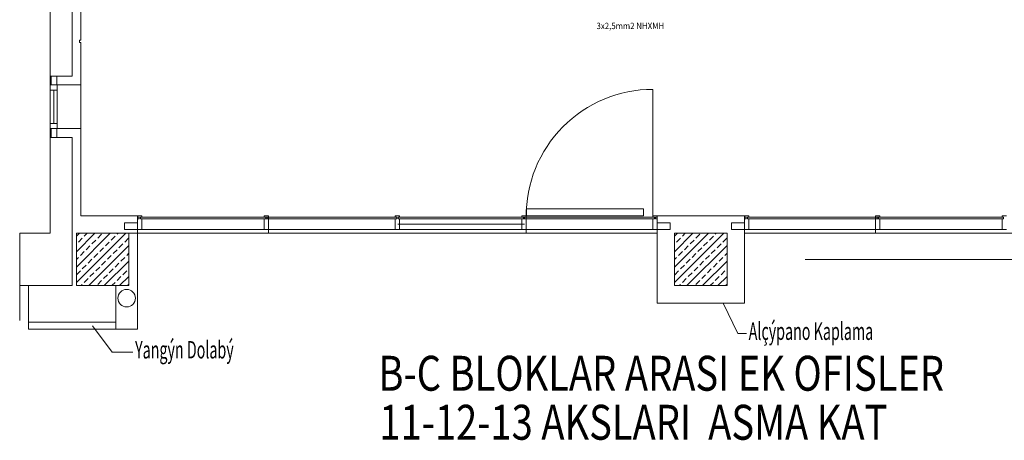
# Model space of a CAD drawing. Extents: x -24922 to 24388, y 102678 to 106717.
# Drawn here: x 14981 to 16109, y 103943 to 104425 of the extents above; entities that cross this region are included whole.
import ezdxf

# ---------------------------------------------------------------- set-up
doc = ezdxf.new("R2010")
doc.units = 0
doc.header["$LTSCALE"] = 100
doc.header["$MEASUREMENT"] = 0
doc.layers.get('0').update_dxf_attribs({"linetype": 'CONTINUOUS'})
doc.layers.add('tefriş', color=23, linetype='CONTINUOUS', lineweight=18)
doc.layers.add('YAZI', color=7, linetype='CONTINUOUS')
doc.styles.add('DIM', font='ROMANSTW.SHX', dxfattribs={"width": 0.6})
doc.styles.add('OLC', font='txt', dxfattribs={"width": 0.9})
doc.styles.add('TROMANC', font='ROMANCTW.SHX', dxfattribs={"width": 0.8})

# ---------------------------------------------------------------- blocks, each defined once
blk = doc.blocks.new('*X34')
at = {"color": 0}
for p, q in [((-15395.1, 115083.8), (-15338.7, 115140.2)), ((-15395.1, 115101.5), (-15356.4, 115140.2)), ((-15395.1, 115119.1), (-15374.1, 115140.2)), ((-15395.1, 115136.8), (-15391.7, 115140.2)), ((-15392.8, 115130.2), (-15388.4, 115134.7)), ((-15386.2, 115136.9), (-15382.9, 115140.2)), ((-15377.4, 115128), (-15372.9, 115132.5)), ((-15370.7, 115134.7), (-15366.3, 115139.1)), ((-15361.9, 115125.8), (-15357.5, 115130.2)), ((-15355.3, 115132.5), (-15350.8, 115136.9)), ((-15348.6, 115139.1), (-15347.5, 115140.2)), ((-15339.8, 115130.2), (-15335.4, 115134.7)), ((-15395.1, 115128), (-15395, 115128)), ((-15390.6, 115114.8), (-15386.2, 115119.2)), ((-15384, 115121.4), (-15379.6, 115125.8)), ((-15381, 115080.2), (-15335.1, 115126.1)), ((-15368.5, 115119.2), (-15364.1, 115123.6)), ((-15353.1, 115117), (-15348.6, 115121.4)), ((-15346.4, 115123.6), (-15342, 115128)), ((-15395.1, 115110.3), (-15392.8, 115112.6)), ((-15381.8, 115105.9), (-15377.4, 115110.4)), ((-15375.2, 115112.6), (-15370.7, 115117)), ((-15366.3, 115103.7), (-15361.9, 115108.1)), ((-15363.4, 115080.2), (-15335.1, 115108.4)), ((-15359.7, 115110.4), (-15355.3, 115114.8)), ((-15344.2, 115108.1), (-15339.8, 115112.6)), ((-15337.6, 115114.8), (-15335.1, 115117.3)), ((-15395, 115092.7), (-15390.6, 115097.1)), ((-15388.4, 115099.3), (-15384, 115103.7)), ((-15372.9, 115097.1), (-15368.5, 115101.5)), ((-15357.5, 115094.9), (-15353.1, 115099.3)), ((-15350.8, 115101.5), (-15346.4, 115105.9)), ((-15342, 115092.7), (-15337.6, 115097.1)), ((-15335.4, 115099.3), (-15335.1, 115099.6)), ((-15386.2, 115083.8), (-15381.8, 115088.3)), ((-15379.6, 115090.5), (-15375.2, 115094.9)), ((-15370.7, 115081.6), (-15366.3, 115086)), ((-15364.1, 115088.3), (-15359.7, 115092.7)), ((-15348.6, 115086), (-15344.2, 115090.5)), ((-15345.7, 115080.2), (-15335.1, 115090.7)), ((-15389.9, 115080.2), (-15388.4, 115081.6)), ((-15354.5, 115080.2), (-15350.8, 115083.8)), ((-15336.8, 115080.2), (-15335.4, 115081.6))]:
    blk.add_line(p, q, dxfattribs=at)

msp = doc.modelspace()

# ---------------------------------------------------------------- linework, layer by layer
at = {"layer": 'tefriş', "color": 250, "ltscale": 5, "transparency": 33554679}
for p, q in [((15051.34759025, 104401.72929505), (15051.34759025, 104450.22929505)), ((15016.34759025, 104361.72929515), (15016.34759025, 104440.22929505)), ((15016.34759025, 104360.22929505), (15016.34759025, 104440.22929505)), ((15041.34759025, 104440.22929505), (15041.34759025, 104360.22929505)), ((15051.34759025, 104401.72929505), (15049.84759025, 104401.72929505)), ((15049.84759025, 104401.72929505), (15049.84759025, 104398.72929505)), ((15049.84759025, 104398.72929505), (15051.34759025, 104398.72929505)), ((15051.34759025, 104350.22929505), (15051.34759025, 104398.72929505)), ((15016.34759025, 104350.22929505), (15016.34759025, 104360.22929505)), ((15041.34759025, 104360.22929505), (15016.34759025, 104360.22929505)), ((15016.34759025, 104350.22929505), (15016.34759025, 104344.22929505)), ((15024.34759025, 104350.22929505), (15016.34759025, 104350.22929505)), ((15017.54759025, 104360.22929505), (15017.54759025, 104350.22929505)), ((15023.83799831, 104360.22929505), (15023.83799831, 104350.22929505)), ((15023.83799831, 104350.22929505), (15051.34759025, 104350.22929505)), ((15024.34759025, 104344.22929505), (15024.34759025, 104350.22929505)), ((15051.34759025, 104300.22929505), (15051.34759025, 104350.22929505)), ((15016.34759025, 104344.22929505), (15016.34759025, 104306.22929505)), ((15024.34759025, 104344.22929505), (15016.34759025, 104344.22929505)), ((15020.34759025, 104344.22929505), (15020.34759025, 104306.22929505)), ((15024.34759025, 104344.22929505), (15024.34759025, 104306.22929505)), ((15706.34759025, 104199.47929505), (15706.34759025, 104345.2430875)), ((15016.34759025, 104306.22929505), (15016.34759025, 104300.22929505)), ((15024.34759025, 104306.22929505), (15016.34759025, 104306.22929505)), ((15024.34759025, 104300.22929505), (15024.34759025, 104306.22929505)), ((15016.34759025, 104300.22929505), (15016.34759025, 104290.22929505)), ((15024.34759025, 104300.22929505), (15016.34759025, 104300.22929505)), ((15017.54759025, 104290.22929505), (15017.54759025, 104300.22929505)), ((15023.83799831, 104290.22929505), (15023.83799831, 104300.22929505)), ((15023.83799831, 104300.22929505), (15051.34759025, 104300.22929505)), ((15051.34759025, 104200.22929505), (15051.34759025, 104300.22929505)), ((15041.34759025, 104290.22929505), (15016.34759025, 104290.22929505)), ((15016.34759025, 104290.22929505), (15016.34759025, 104180.22929505)), ((15041.34759025, 104120.22929505), (15041.34759025, 104290.22929505)), ((15695.58438109, 104208.2655511), (15561.76501535, 104208.2655511)), ((15561.76501535, 104208.2655511), (15561.76501535, 104200.22929505)), ((15695.58438109, 104200.22929505), (15695.58438109, 104208.2655511)), ((15051.34759025, 104200.22929505), (15116.34759025, 104200.22929505)), ((15116.34759025, 104200.22929505), (15116.34759025, 104070.22929505)), ((15116.34759025, 104198.72929505), (15116.34759025, 104200.22929505)), ((15121.34759025, 104200.22929505), (15116.34759025, 104200.22929505)), ((15118.09759025, 104198.72929505), (15116.34759025, 104198.72929505)), ((15118.09759025, 104196.72929505), (15116.34759025, 104196.72929505)), ((15116.34759025, 104184.72929505), (15116.34759025, 104196.72929505)), ((15118.09759025, 104196.72929505), (15118.09759025, 104198.72929505)), ((15119.59759025, 104196.72929505), (15119.59759025, 104198.72929505)), ((15121.34759025, 104198.72929505), (15119.59759025, 104198.72929505)), ((15121.34759025, 104196.72929505), (15119.59759025, 104196.72929505)), ((15121.34759025, 104198.72929505), (15121.34759025, 104200.22929505)), ((15121.34759025, 104198.72929505), (15411.34759025, 104198.72929505)), ((15121.34759025, 104196.72929505), (15411.34759025, 104196.72929505)), ((15121.34759025, 104184.72929505), (15121.34759025, 104196.72929505)), ((15266.34759025, 104200.22929505), (15261.34759025, 104200.22929505)), ((15261.34759025, 104198.72929505), (15261.34759025, 104200.22929505)), ((15263.09759025, 104198.72929505), (15261.34759025, 104198.72929505)), ((15261.34759025, 104184.72929505), (15261.34759025, 104196.72929505)), ((15263.09759025, 104196.72929505), (15261.34759025, 104196.72929505)), ((15263.09759025, 104196.72929505), (15263.09759025, 104198.72929505)), ((15266.34759025, 104198.72929505), (15264.59759025, 104198.72929505)), ((15264.59759025, 104196.72929505), (15264.59759025, 104198.72929505)), ((15266.34759025, 104196.72929505), (15264.59759025, 104196.72929505)), ((15266.34759025, 104198.72929505), (15266.34759025, 104200.22929505)), ((15266.34759025, 104198.72929505), (15266.34759025, 104180.22929505)), ((15266.34759025, 104184.72929505), (15266.34759025, 104196.72929505)), ((15416.34759025, 104200.22929505), (15411.34759025, 104200.22929505)), ((15411.34759025, 104198.72929505), (15411.34759025, 104200.22929505)), ((15413.09759025, 104198.72929505), (15411.34759025, 104198.72929505)), ((15411.34759025, 104184.72929505), (15411.34759025, 104196.72929505)), ((15413.09759025, 104196.72929505), (15411.34759025, 104196.72929505)), ((15413.09759025, 104196.72929505), (15413.09759025, 104198.72929505)), ((15416.34759025, 104198.72929505), (15414.59759025, 104198.72929505)), ((15414.59759025, 104196.72929505), (15414.59759025, 104198.72929505)), ((15416.34759025, 104196.72929505), (15414.59759025, 104196.72929505)), ((15416.34759025, 104198.72929505), (15416.34759025, 104200.22929505)), ((15416.34759025, 104198.72929505), (15706.34759025, 104198.72929505)), ((15416.34759025, 104196.72929505), (15706.34759025, 104196.72929505)), ((15416.34759025, 104184.72929505), (15416.34759025, 104196.72929505)), ((15561.34759025, 104200.22929505), (15556.34759025, 104200.22929505)), ((15556.34759025, 104198.72929505), (15556.34759025, 104200.22929505)), ((15558.09759025, 104198.72929505), (15556.34759025, 104198.72929505)), ((15556.34759025, 104184.72929505), (15556.34759025, 104196.72929505)), ((15558.09759025, 104196.72929505), (15556.34759025, 104196.72929505)), ((15558.09759025, 104196.72929505), (15558.09759025, 104198.72929505)), ((15561.34759025, 104198.72929505), (15559.59759025, 104198.72929505)), ((15559.59759025, 104196.72929505), (15559.59759025, 104198.72929505)), ((15561.34759025, 104196.72929505), (15559.59759025, 104196.72929505)), ((15561.34759025, 104198.72929505), (15561.34759025, 104200.22929505)), ((15561.34759025, 104198.72929505), (15561.34759025, 104180.22929505)), ((15561.34759025, 104184.72929505), (15561.34759025, 104196.72929505)), ((15561.76501535, 104200.22929505), (15695.58438109, 104200.22929505)), ((15706.34759025, 104198.72929505), (15706.34759025, 104200.22929505)), ((15711.34759025, 104200.22929505), (15706.34759025, 104200.22929505)), ((15708.09759025, 104198.72929505), (15706.34759025, 104198.72929505)), ((15708.09759025, 104196.72929505), (15706.34759025, 104196.72929505)), ((15706.34759025, 104184.72929505), (15706.34759025, 104196.72929505)), ((15708.09759025, 104196.72929505), (15708.09759025, 104198.72929505)), ((15709.59759025, 104196.72929505), (15709.59759025, 104198.72929505)), ((15711.34759025, 104198.72929505), (15709.59759025, 104198.72929505)), ((15711.34759025, 104196.72929505), (15709.59759025, 104196.72929505)), ((15811.34759025, 104200.22929505), (15711.34759025, 104200.22929505)), ((15711.34759025, 104100.22929505), (15711.34759025, 104200.22929505)), ((15711.34759025, 104198.72929505), (15711.34759025, 104200.22929505)), ((15711.34759025, 104184.72929505), (15711.34759025, 104196.72929505)), ((15811.34759025, 104200.22929505), (15816.34759025, 104200.22929505)), ((15811.34759025, 104198.72929505), (15811.34759025, 104200.22929505)), ((15811.34759025, 104100.22929505), (15811.34759025, 104200.22929505)), ((15811.34759025, 104198.72929505), (15813.09759025, 104198.72929505)), ((15811.34759025, 104196.72929505), (15813.09759025, 104196.72929505)), ((15811.34759025, 104184.72929505), (15811.34759025, 104196.72929505)), ((15813.09759025, 104196.72929505), (15813.09759025, 104198.72929505)), ((15814.59759025, 104198.72929505), (15816.34759025, 104198.72929505)), ((15814.59759025, 104196.72929505), (15814.59759025, 104198.72929505)), ((15814.59759025, 104196.72929505), (15816.34759025, 104196.72929505)), ((15816.34759025, 104198.72929505), (15816.34759025, 104200.22929505)), ((16106.34759025, 104198.72929505), (15816.34759025, 104198.72929505)), ((16106.34759025, 104196.72929505), (15816.34759025, 104196.72929505)), ((15816.34759025, 104184.72929505), (15816.34759025, 104196.72929505)), ((15961.34759025, 104198.72929505), (15961.34759025, 104200.22929505)), ((15961.34759025, 104200.22929505), (15966.34759025, 104200.22929505)), ((15961.34759025, 104198.72929505), (15961.34759025, 104180.22929505)), ((15961.34759025, 104198.72929505), (15963.09759025, 104198.72929505)), ((15961.34759025, 104184.72929505), (15961.34759025, 104196.72929505)), ((15961.34759025, 104196.72929505), (15963.09759025, 104196.72929505)), ((15963.09759025, 104196.72929505), (15963.09759025, 104198.72929505)), ((15964.59759025, 104196.72929505), (15964.59759025, 104198.72929505)), ((15964.59759025, 104198.72929505), (15966.34759025, 104198.72929505)), ((15964.59759025, 104196.72929505), (15966.34759025, 104196.72929505)), ((15966.34759025, 104198.72929505), (15966.34759025, 104200.22929505)), ((15966.34759025, 104184.72929505), (15966.34759025, 104196.72929505)), ((16106.34759025, 104198.72929505), (16106.34759025, 104200.22929505)), ((16106.34759025, 104200.22929505), (16111.34759025, 104200.22929505)), ((16106.34759025, 104198.72929505), (16108.09759025, 104198.72929505)), ((16106.34759025, 104184.72929505), (16106.34759025, 104196.72929505)), ((16106.34759025, 104196.72929505), (16108.09759025, 104196.72929505)), ((16108.09759025, 104196.72929505), (16108.09759025, 104198.72929505)), ((15101.34759025, 104184.72929505), (15101.34759025, 104192.22929505)), ((15101.34759025, 104192.22929505), (15116.34759025, 104192.22929505)), ((15116.34759025, 104184.72929505), (15101.34759025, 104184.72929505)), ((15116.34759025, 104192.22929505), (15116.34759025, 104184.72929505)), ((15121.34759025, 104184.72929505), (15116.34759025, 104184.72929505)), ((15121.34759025, 104184.72929505), (15411.34759025, 104184.72929505)), ((15266.34759025, 104184.72929505), (15261.34759025, 104184.72929505)), ((15416.34759025, 104184.72929505), (15411.34759025, 104184.72929505)), ((15414.26501535, 104190.72929505), (15559.26501535, 104190.72929505)), ((15416.34759025, 104184.72929505), (15706.34759025, 104184.72929505)), ((15561.34759025, 104184.72929505), (15556.34759025, 104184.72929505)), ((15711.34759025, 104184.72929505), (15706.34759025, 104184.72929505)), ((15726.34759025, 104192.22929505), (15711.34759025, 104192.22929505)), ((15711.34759025, 104192.22929505), (15711.34759025, 104184.72929505)), ((15711.34759025, 104184.72929505), (15726.34759025, 104184.72929505)), ((15726.34759025, 104184.72929505), (15726.34759025, 104192.22929505)), ((15796.34759025, 104184.72929505), (15796.34759025, 104192.22929505)), ((15796.34759025, 104192.22929505), (15811.34759025, 104192.22929505)), ((15811.34759025, 104184.72929505), (15796.34759025, 104184.72929505)), ((15811.34759025, 104192.22929505), (15811.34759025, 104184.72929505)), ((15811.34759025, 104184.72929505), (15816.34759025, 104184.72929505)), ((16106.34759025, 104184.72929505), (15816.34759025, 104184.72929505)), ((15961.34759025, 104184.72929505), (15966.34759025, 104184.72929505)), ((16106.34759025, 104184.72929505), (16111.34759025, 104184.72929505)), ((15016.34759025, 104180.22929505), (14981.34759025, 104180.22929505)), ((14981.34759025, 104180.22929505), (14981.34759025, 104120.22929505)), ((15046.34759025, 104180.22929505), (15106.34759025, 104180.22929505)), ((15046.34759025, 104120.22929505), (15046.34759025, 104180.22929505)), ((15106.34759025, 104180.22929505), (15123.83571007, 104180.22929505)), ((15106.34759025, 104120.22929505), (15106.34759025, 104180.22929505)), ((15121.34759025, 104180.22929505), (15711.34759025, 104180.22929505)), ((15731.34759025, 104180.22929505), (15791.34759025, 104180.22929505)), ((15731.34759025, 104120.22929505), (15731.34759025, 104180.22929505)), ((15791.34759025, 104120.22929505), (15791.34759025, 104180.22929505)), ((16401.34759025, 104180.22929505), (15811.34759025, 104180.22929505)), ((15880.9323024, 104150.22929505), (16310.64589614, 104150.22929505)), ((14981.34759025, 104120.22929505), (15041.34759025, 104120.22929505)), ((14981.34759025, 104120.22929505), (14981.34759025, 104080.22929505)), ((14991.34759025, 104120.22929505), (14991.34759025, 104070.22929505)), ((15046.34759025, 104120.22929505), (15106.34759025, 104120.22929505)), ((15091.34759025, 104120.22929505), (15091.34759025, 104070.22929505)), ((15731.34759025, 104120.22929505), (15791.34759025, 104120.22929505)), ((15811.34759025, 104100.22929505), (15711.34759025, 104100.22929505)), ((15786.71862832, 104100.22929505), (15803.66185612, 104065.25736213)), ((14991.34759025, 104078.3462813), (15091.34759025, 104078.3462813)), ((14991.34759025, 104070.22929505), (15091.34759025, 104070.22929505)), ((15064.71861079, 104074.00773391), (15087.23834478, 104044.00773391)), ((15091.34759025, 104070.22929505), (15116.34759025, 104070.22929505)), ((15803.66185612, 104065.25736213), (15813.66185612, 104065.25736213)), ((15087.23834478, 104044.00773391), (15110.98214435, 104044.00773391))]:
    msp.add_line(p, q, dxfattribs=at)
msp.add_circle((15103.84759025, 104105.85004354), 10, dxfattribs=at)
msp.add_arc((15706.34759025, 104200.22929505), 145.01379245, 90, 180.5926691558, dxfattribs=at)

# ---------------------------------------------------------------- block references
for p in [(30441.45393065, -10959.93919365), (31126.45393065, -10959.93919365)]:
    msp.add_blockref('*X34', p, dxfattribs=at)

# ---------------------------------------------------------------- texts
for s, height, style, width, p in [('Alçýpano Kaplama', 20, 'DIM', 0.6, (15816.13347385, 104058.03165445)), ('Yangýn Dolabý', 20, 'DIM', 0.6, (15113.45376209, 104036.78202624)), ('B-C BLOKLAR ARASI EK OFISLER', 40, 'TROMANC', 0.8, (15392.13306763, 103999.8340186)), ('11-12-13 AKSLARI  ASMA KAT', 40, 'TROMANC', 0.8, (15393.2187988, 103943.67578712))]:
    msp.add_text(s, height=height, dxfattribs=dict(at, style=style, width=width)).set_placement(p)
at = {"layer": 'YAZI', "style": 'OLC', "width": 0.9}
msp.add_text('3x2,5mm2 NHXMH', height=7.3153125, dxfattribs=at).set_placement((15641.88686646, 104414.26757477))

doc.saveas('drawing.dxf')
